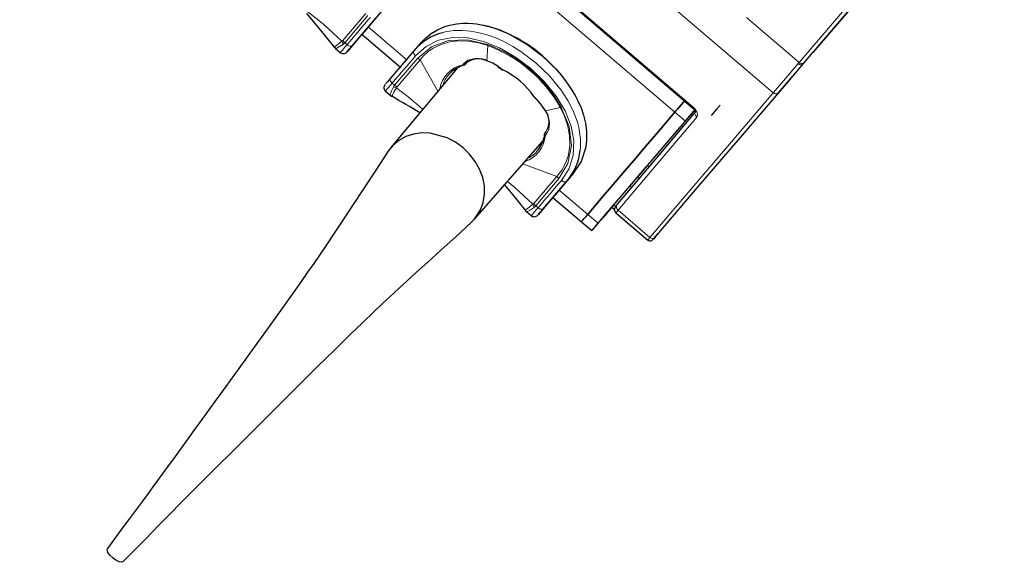
# Model space of a CAD drawing. Units: millimetres. Extents: x -32 to 76, y -65 to 41.
# Drawn here: x 59 to 61, y -4 to -2 of the extents above; entities that cross this region are included whole.
import ezdxf

# ---------------------------------------------------------------- set-up
doc = ezdxf.new("R2010")
doc.units = ezdxf.units.MM
doc.linetypes.add('SLD-Durchgehend', pattern=[0])

# ---------------------------------------------------------------- blocks, each defined once
blk = doc.blocks.new('Block48')
at = {"color": 179, "linetype": 'SLD-Durchgehend', "lineweight": 0}
for p, q in [((-3433.6, 1028.1), (-5770, 3023.5)), ((-5773.3, 2845.4), (-3609, 997)), ((-5778, 2804.3), (-3648.8, 985.9)), ((-2960, 1582.8), (-3376.7, 1094.8)), ((-3366.5, 1093.8), (-2949.8, 1581.8)), ((-4417.8, 1177.9), (-4452.6, 1205.8)), ((-4376.4, 1142.9), (-4325.6, 1201.9)), ((-4371.7, 1138), (-4321.4, 1197.5)), ((-4321.8, 1186.4), (-4328, 1179.1)), ((-4315.7, 1193.5), (-4321.8, 1186.4)), ((-3376.7, 1094.8), (-3492.1, 1193.4)), ((-4378.4, 1141.3), (-4417.8, 1177.9)), ((-4340.6, 1164.4), (-4347, 1156.9)), ((-4334.3, 1171.8), (-4340.6, 1164.4)), ((-4328, 1179.1), (-4334.3, 1171.8)), ((-4235.4, 1099.6), (-4320.6, 1172.4)), ((-4133, 1164.5), (-4151.7, 1161.6)), ((-4115.1, 1165), (-4133, 1164.5)), ((-4096.6, 1163.5), (-4115.1, 1165)), ((-4376.4, 1142.9), (-4378.4, 1141.3)), ((-4371.7, 1138), (-4376.4, 1142.9)), ((-4353.5, 1149.3), (-4360.1, 1141.6)), ((-4347, 1156.9), (-4353.5, 1149.3)), ((-4335.3, 1155.1), (-4334.2, 1156.5)), ((-4193.8, 1129.8), (-4166.4, 1143.4)), ((-4166.4, 1143.4), (-4135.7, 1149.7)), ((-4151.7, 1161.6), (-4157.7, 1159.9)), ((-4103.1, 1144.1), (-4145, 1142.6)), ((-4135.7, 1149.7), (-4102.6, 1148.7)), ((-4059, 1134), (-4103.1, 1144.1)), ((-4102.6, 1148.7), (-4068, 1140.8)), ((-4080.3, 1160.6), (-4096.6, 1163.5)), ((-4065.6, 1156.8), (-4080.3, 1160.6)), ((-4051.1, 1152.1), (-4065.6, 1156.8)), ((-4036, 1146.1), (-4051.1, 1152.1)), ((-4021.8, 1139.5), (-4036, 1146.1)), ((-4394.9, 1128.2), (-4392.7, 1129.7)), ((-4394.9, 1128.2), (-4394.9, 1128.2)), ((-4392.7, 1129.7), (-4387, 1134.1)), ((-4392.1, 1125.4), (-4389.2, 1126)), ((-4392, 1125.5), (-4392.1, 1125.4)), ((-4389.2, 1126), (-4383.2, 1129.3)), ((-4387, 1134.1), (-4378.4, 1141.3)), ((-4383.2, 1129.3), (-4374.8, 1135.1)), ((-4376.8, 1138.1), (-4378.4, 1141.3)), ((-4377.6, 1121.1), (-4374.6, 1124.5)), ((-4374.8, 1135.1), (-4376.8, 1138.1)), ((-4374.8, 1135.1), (-4371.7, 1138)), ((-4374.6, 1124.5), (-4371, 1128.8)), ((-4371.7, 1138), (-4366.7, 1133.8)), ((-4371, 1128.8), (-4366.7, 1133.8)), ((-4360.1, 1141.6), (-4366.7, 1133.8)), ((-4365.2, 1132.6), (-4366.7, 1133.8)), ((-4363.6, 1131.6), (-4365.2, 1132.6)), ((-4361.9, 1130.9), (-4363.6, 1131.6)), ((-4360.3, 1130.4), (-4361.9, 1130.9)), ((-4358.8, 1130.2), (-4360.3, 1130.4)), ((-4357.5, 1130.3), (-4358.8, 1130.2)), ((-4356.4, 1130.7), (-4357.5, 1130.3)), ((-4355.6, 1131.4), (-4356.4, 1130.7)), ((-4216.8, 1109.1), (-4193.8, 1129.8)), ((-4182.2, 1128.9), (-4212.1, 1104.1)), ((-4178.3, 1125.8), (-4190.1, 1117.6)), ((-4145, 1142.6), (-4182.2, 1128.9)), ((-4161.1, 1134.2), (-4178.3, 1125.8)), ((-4142.6, 1139.6), (-4161.1, 1134.2)), ((-4124, 1141.9), (-4142.6, 1139.6)), ((-4102, 1141.4), (-4124, 1141.9)), ((-4079.1, 1137.6), (-4102, 1141.4)), ((-4058.4, 1131.6), (-4079.1, 1137.6)), ((-4068, 1140.8), (-4032.7, 1126.5)), ((-4058.4, 1131.6), (-4060.7, 1098.4)), ((-4059, 1134), (-4058.7, 1132.7)), ((-4058.7, 1132.7), (-4058.4, 1131.6)), ((-4032.7, 1126.5), (-3997.7, 1106.2)), ((-4003.7, 1129.6), (-4021.8, 1139.5)), ((-3986.5, 1118.8), (-4003.7, 1129.6)), ((-4381.6, 1116.4), (-4381.1, 1116.9)), ((-4381.6, 1116.4), (-4381.6, 1116.4)), ((-4381.1, 1116.9), (-4379.8, 1118.5)), ((-4379.8, 1118.5), (-4377.6, 1121.1)), ((-4212.1, 1104.1), (-4262.9, 1045.1)), ((-4207, 1100.6), (-4257.4, 1041.2)), ((-4223, 1102), (-4229.1, 1094.7)), ((-4216.8, 1109.1), (-4223, 1102)), ((-4221.3, 1118.1), (-4220.9, 1119.4)), ((-4221.3, 1116.7), (-4221.3, 1118.1)), ((-4221, 1115.1), (-4221.3, 1116.7)), ((-4220.4, 1113.6), (-4221, 1115.1)), ((-4220.9, 1119.4), (-4220.3, 1120.5)), ((-4219.4, 1112), (-4220.4, 1113.6)), ((-4218.3, 1110.5), (-4219.4, 1112)), ((-4216.8, 1109.1), (-4218.3, 1110.5)), ((-4212.1, 1104.1), (-4207, 1100.6)), ((-4199.6, 1109), (-4207, 1100.6)), ((-4207, 1100.6), (-4168.1, 1031.5)), ((-4190.1, 1117.6), (-4199.6, 1109)), ((-4089.7, 1102.9), (-4102.3, 1099.5)), ((-4086.4, 1103.1), (-4089.7, 1102.9)), ((-4085.2, 1103.1), (-4086.4, 1103.1)), ((-4083, 1103.1), (-4085.2, 1103.1)), ((-4078.2, 1102.7), (-4083, 1103.1)), ((-4076.6, 1102.5), (-4078.2, 1102.7)), ((-4076.1, 1102.4), (-4076.6, 1102.5)), ((-4075.9, 1102.4), (-4076.1, 1102.4)), ((-4075.8, 1102.4), (-4075.9, 1102.4)), ((-4075.7, 1102.4), (-4075.8, 1102.4)), ((-4075.4, 1102.3), (-4075.7, 1102.4)), ((-4073.5, 1102), (-4075.4, 1102.3)), ((-4068.1, 1100.8), (-4073.5, 1102)), ((-4063, 1099.3), (-4068.1, 1100.8)), ((-3997.7, 1106.2), (-3964.6, 1081.2)), ((-3953.7, 1093.9), (-3986.5, 1118.8)), ((-3368.7, 1091.3), (-3346.6, 1116.6)), ((-4241.7, 1080), (-4248.2, 1072.4)), ((-4235.4, 1087.4), (-4241.7, 1080)), ((-4229.1, 1094.7), (-4235.4, 1087.4)), ((-4111.4, 1092.5), (-4113.6, 1089.8)), ((-4112.4, 1089.1), (-4113.6, 1089.8)), ((-4113.6, 1089.8), (-4112.5, 1089)), ((-4112.5, 1089), (-4111.4, 1088.7)), ((-4111.1, 1088.9), (-4112.4, 1089.1)), ((-4102.3, 1099.5), (-4111.4, 1092.5)), ((-4109.1, 1089.4), (-4109.3, 1089.3)), ((-4107.7, 1090.8), (-4105.9, 1093)), ((-4061.5, 1098.7), (-4063, 1099.3)), ((-4060.7, 1098.4), (-4061.5, 1098.7)), ((-4060.7, 1098.4), (-4060.5, 1097.9)), ((-4060.5, 1097.9), (-4060.2, 1097.6)), ((-4060.2, 1097.6), (-4059.8, 1097.6)), ((-4059.8, 1097.6), (-4059.4, 1098)), ((-4036.5, 1086.2), (-4036.7, 1085.7)), ((-4036.7, 1085.7), (-4036.6, 1085.4)), ((-4036.6, 1085.4), (-4036.4, 1085.3)), ((-4036.4, 1085.3), (-4036, 1085.6)), ((-4025.9, 1078.4), (-4036, 1085.6)), ((-4025.9, 1078.4), (-4026.1, 1078)), ((-3964.6, 1081.2), (-3934.6, 1052.3)), ((-3923.9, 1065.4), (-3953.7, 1093.9)), ((-3407, 1059.3), (-3378.9, 1092.2)), ((-3396.6, 1058.6), (-3368.7, 1091.3)), ((-3378.9, 1092.2), (-3376.7, 1094.8)), ((-3366.5, 1093.8), (-3368.7, 1091.3)), ((-4272.5, 1059), (-4272.7, 1057.9)), ((-4272.7, 1057.9), (-4272.6, 1056.6)), ((-4272.6, 1056.6), (-4272.2, 1055.2)), ((-4272, 1060), (-4272.5, 1059)), ((-4261.2, 1057.1), (-4267.9, 1049.4)), ((-4254.7, 1064.8), (-4261.2, 1057.1)), ((-4248.2, 1072.4), (-4254.7, 1064.8)), ((-3898, 1033.8), (-3923.9, 1065.4)), ((-3433.2, 1028.6), (-3407, 1059.3)), ((-3422.6, 1028.2), (-3396.6, 1058.6)), ((-4278.7, 1036.7), (-4280.9, 1034.1)), ((-4275.8, 1040.1), (-4278.7, 1036.7)), ((-4272.1, 1044.4), (-4275.8, 1040.1)), ((-4272.2, 1055.2), (-4271.5, 1053.7)), ((-4267.9, 1049.4), (-4272.1, 1044.4)), ((-4271.5, 1053.7), (-4270.5, 1052.2)), ((-4270.5, 1052.2), (-4269.3, 1050.7)), ((-4265.3, 1041.5), (-4269.7, 1032.4)), ((-4269.3, 1050.7), (-4267.9, 1049.4)), ((-4267.9, 1049.4), (-4262.9, 1045.1)), ((-4262.9, 1045.1), (-4265.3, 1041.5)), ((-4265.3, 1041.5), (-4258.6, 1039)), ((-4258.6, 1039), (-4264.2, 1029.6)), ((-4262.9, 1045.1), (-4257.4, 1041.2)), ((-4258.6, 1039), (-4257.4, 1041.2)), ((-3934.6, 1052.3), (-3909.2, 1021)), ((-3422.6, 1028.2), (-3400.6, 1053.3)), ((-4282.3, 1032.5), (-4282.8, 1031.9)), ((-4282.8, 1031.9), (-4282.8, 1031.9)), ((-4280.9, 1034.1), (-4282.3, 1032.5)), ((-4271.9, 1025.9), (-4272.1, 1022.9)), ((-4272.1, 1022.9), (-4272, 1023)), ((-4269.7, 1032.4), (-4271.9, 1025.9)), ((-4267.7, 1023.1), (-4268.9, 1020.6)), ((-4268.9, 1020.6), (-4268.9, 1020.7)), ((-4264.2, 1029.6), (-4267.7, 1023.1)), ((-3958.1, 1019.9), (-3957.7, 1020.2)), ((-3958.1, 1019.8), (-3958.1, 1019.9)), ((-3958, 1019.8), (-3958.1, 1019.8)), ((-3949, 1011.3), (-3957.7, 1020.2)), ((-3909.2, 1021), (-3889.5, 988.4)), ((-3883.7, 1011.6), (-3898, 1033.8)), ((-3529.6, 915.8), (-3433.6, 1028.1)), ((-3518.8, 915.5), (-3422.9, 1027.7)), ((-3433.6, 1028.1), (-3433.2, 1028.6)), ((-3422.9, 1027.7), (-3422.6, 1028.2)), ((-3949, 1011.3), (-3949.2, 1010.8)), ((-3949.2, 1010.8), (-3949.1, 1010.6)), ((-3949.1, 1010.6), (-3948.8, 1010.7)), ((-3948.8, 1010.7), (-3948.3, 1010.9)), ((-3900.1, 996.4), (-3932.5, 989)), ((-3898.9, 996.2), (-3900.1, 996.4)), ((-3890.9, 976.9), (-3900.1, 996.4)), ((-3897.7, 996.2), (-3898.9, 996.2)), ((-3880.8, 954.2), (-3897.7, 996.2)), ((-3872, 988.8), (-3883.7, 1011.6)), ((-3610, 995.8), (-3610.2, 995.6)), ((-3610.2, 995.6), (-3610.1, 995.7)), ((-3610.1, 995.7), (-3610, 995.7)), ((-3609.6, 996.2), (-3610, 995.8)), ((-3609, 997), (-3609.6, 996.2)), ((-3609, 997), (-3603.7, 991.3)), ((-3933.4, 989.6), (-3933.1, 990.1)), ((-3933.4, 989.2), (-3933.4, 989.6)), ((-3933.1, 989), (-3933.4, 989.2)), ((-3932.5, 989), (-3933.1, 989)), ((-3931.2, 986.6), (-3932.5, 989)), ((-3929, 982), (-3931.2, 986.6)), ((-3927, 976.9), (-3929, 982)), ((-3926.3, 974.8), (-3927, 976.9)), ((-3924.4, 967.8), (-3926.3, 974.8)), ((-3883.6, 954.9), (-3890.9, 976.9)), ((-3889.5, 988.4), (-3876.2, 955.4)), ((-3862.6, 963.7), (-3872, 988.8)), ((-3690.2, 869.7), (-3601.2, 975.2)), ((-3648.8, 985.9), (-3626, 966.4)), ((-3603.7, 991.3), (-3600.4, 985.2)), ((-3599.5, 979.6), (-3601.2, 975.2)), ((-3600.4, 985.2), (-3599.5, 979.6)), ((-3924.8, 948.4), (-3923.5, 960.1)), ((-3924, 965.3), (-3924.4, 967.8)), ((-3923.7, 963.4), (-3924, 965.3)), ((-3923.6, 962.4), (-3923.7, 963.4)), ((-3923.6, 961.8), (-3923.6, 962.4)), ((-3923.6, 961.5), (-3923.6, 961.8)), ((-3923.6, 961.4), (-3923.6, 961.5)), ((-3923.5, 961.3), (-3923.6, 961.4)), ((-3923.5, 961.2), (-3923.5, 961.3)), ((-3923.5, 961.3), (-3923.5, 961.3)), ((-3923.5, 961.1), (-3923.5, 961.2)), ((-3923.5, 961.2), (-3923.5, 961.2)), ((-3923.5, 961.2), (-3923.5, 961.2)), ((-3923.5, 961.2), (-3923.5, 961.2)), ((-3923.5, 961.2), (-3923.5, 961.2)), ((-3923.5, 961.2), (-3923.5, 961.2)), ((-3923.5, 961.2), (-3923.5, 961.2)), ((-3923.5, 961.2), (-3923.5, 961.2)), ((-3923.5, 960.1), (-3923.5, 961.1)), ((-3879.6, 933.2), (-3883.6, 954.9)), ((-3875.6, 912.5), (-3880.8, 954.2)), ((-3876.2, 955.4), (-3870.1, 922.8)), ((-3859.7, 952.5), (-3862.6, 963.7)), ((-3856.8, 936.8), (-3859.7, 952.5)), ((-3934.1, 937.3), (-3933.6, 936.2)), ((-3933.6, 936.4), (-3934, 937.7)), ((-3932.7, 935.3), (-3933.6, 936.4)), ((-3933.6, 936.2), (-3932.7, 935.3)), ((-3932.7, 935.3), (-3930.4, 938)), ((-3930.8, 943.4), (-3932.5, 941.4)), ((-3930.8, 943.4), (-3928.5, 947.8)), ((-3930.4, 938), (-3924.8, 948.4)), ((-3879, 914.5), (-3879.6, 933.2)), ((-3855.9, 927.8), (-3856.8, 936.8)), ((-3855.9, 927.7), (-3855.9, 927.8)), ((-3855.9, 927.8), (-3855.9, 927.8)), ((-3855.9, 927.8), (-3855.9, 927.8)), ((-3855.9, 927.8), (-3855.9, 927.8)), ((-3855.9, 927.8), (-3855.9, 927.8)), ((-3855.9, 927.8), (-3855.9, 927.8)), ((-3855.9, 927.8), (-3855.9, 927.8)), ((-3855.9, 927.8), (-3855.9, 927.8)), ((-3855.9, 927.8), (-3855.9, 927.8)), ((-3855.9, 927.5), (-3855.9, 927.7)), ((-3855.9, 927.7), (-3855.9, 927.7)), ((-3855.9, 927.2), (-3855.9, 927.5)), ((-3855.8, 926.5), (-3855.9, 927.2)), ((-3883.3, 873.6), (-3875.6, 912.5)), ((-3880.3, 901.6), (-3879, 914.5)), ((-3870.1, 922.8), (-3871.5, 891.5)), ((-3856.6, 902.7), (-3855.8, 908.9)), ((-3855.8, 925.3), (-3855.8, 926.5)), ((-3855.6, 922.8), (-3855.8, 925.3)), ((-3855.8, 908.9), (-3855.5, 917.9)), ((-3855.5, 917.9), (-3855.6, 922.8)), ((-3619.7, 810.2), (-3529.6, 915.8)), ((-3608.7, 810.1), (-3518.8, 915.5)), ((-3887, 877.1), (-3882.9, 889.1)), ((-3882.9, 889.1), (-3880.3, 901.6)), ((-3871.5, 891.5), (-3880.7, 862.4)), ((-3907.4, 844.7), (-3981.7, 872.4)), ((-3903.1, 840.3), (-3883.3, 873.6)), ((-3896.7, 858.5), (-3887, 877.1)), ((-3773.3, 771), (-3690.2, 869.7)), ((-3706.1, 866.3), (-3709.2, 869)), ((-3958.2, 785.7), (-3907.4, 844.7)), ((-3907.4, 844.7), (-3896.7, 858.5)), ((-3903.1, 840.3), (-3907.4, 844.7)), ((-3880.7, 862.4), (-3897.5, 836.4)), ((-3730.7, 843.8), (-3727.4, 841)), ((-3999.6, 820.7), (-4015.7, 833.7)), ((-3960.2, 784.1), (-3999.6, 820.7)), ((-3953.5, 780.8), (-3903.1, 840.3)), ((-3909.8, 822), (-3916, 814.6)), ((-3903.6, 829.2), (-3909.8, 822)), ((-3897.5, 836.4), (-3903.6, 829.2)), ((-3895.9, 835.2), (-3897.5, 836.4)), ((-3894.2, 834.2), (-3895.9, 835.2)), ((-3892.5, 833.6), (-3894.2, 834.2)), ((-3890.9, 833.2), (-3892.5, 833.6)), ((-3889.3, 833.1), (-3890.9, 833.2)), ((-3887.9, 833.4), (-3889.3, 833.1)), ((-3886.6, 833.9), (-3887.9, 833.4)), ((-3885.7, 834.8), (-3886.6, 833.9)), ((-3928.8, 799.7), (-3935.3, 792.1)), ((-3922.4, 807.2), (-3928.8, 799.7)), ((-3916, 814.6), (-3922.4, 807.2)), ((-3917.1, 797.9), (-3916, 799.3)), ((-3840, 761.9), (-3902.4, 815.2)), ((-3703.8, 711.7), (-3619.7, 810.2)), ((-3692.7, 711.7), (-3608.7, 810.1)), ((-3974.5, 772.6), (-3968.8, 776.9)), ((-3968.8, 776.9), (-3960.2, 784.1)), ((-3965, 772.1), (-3956.6, 777.9)), ((-3958.2, 785.7), (-3960.2, 784.1)), ((-3958.6, 780.9), (-3960.2, 784.1)), ((-3956.6, 777.9), (-3958.6, 780.9)), ((-3953.5, 780.8), (-3958.2, 785.7)), ((-3956.6, 777.9), (-3953.5, 780.8)), ((-3953.5, 780.8), (-3948.5, 776.6)), ((-3952.7, 771.6), (-3948.5, 776.6)), ((-3941.9, 784.4), (-3948.5, 776.6)), ((-3946.9, 775.4), (-3948.5, 776.6)), ((-3935.3, 792.1), (-3941.9, 784.4)), ((-3778.7, 779.7), (-3782.6, 783)), ((-3976.7, 771.1), (-3974.5, 772.6)), ((-3976.7, 771.1), (-3976.7, 771.1)), ((-3973.9, 768.2), (-3970.9, 768.9)), ((-3973.8, 768.3), (-3973.9, 768.2)), ((-3970.9, 768.9), (-3965, 772.1)), ((-3963.4, 759.2), (-3962.9, 759.7)), ((-3963.4, 759.2), (-3963.4, 759.2)), ((-3962.9, 759.7), (-3961.5, 761.3)), ((-3961.5, 761.3), (-3959.3, 763.9)), ((-3959.3, 763.9), (-3956.4, 767.4)), ((-3956.4, 767.4), (-3952.7, 771.6)), ((-3945.3, 774.4), (-3946.9, 775.4)), ((-3943.7, 773.7), (-3945.3, 774.4)), ((-3942.1, 773.2), (-3943.7, 773.7)), ((-3940.6, 773), (-3942.1, 773.2)), ((-3939.3, 773.1), (-3940.6, 773)), ((-3938.2, 773.5), (-3939.3, 773.1)), ((-3937.4, 774.2), (-3938.2, 773.5)), ((-3840, 761.9), (-3817.2, 742.5)), ((-3777.8, 765.7), (-3776.3, 767.5)), ((-3777.5, 766), (-3777.8, 765.7)), ((-3776.3, 767.5), (-3773.3, 771)), ((-3773.3, 771), (-3703.8, 711.7)), ((-3773.3, 771), (-3773.3, 771)), ((-3703.8, 711.7), (-3707.7, 707.1)), ((-3684.1, 721.2), (-3685.2, 720)), ((-3707.7, 707.1), (-3708.1, 706.6))]:
    blk.add_line(p, q, dxfattribs=at)
for p, q in [((-5774.5, 2844), (-3610.2, 995.6)), ((-2927.7, 1607.1), (-3346.6, 1116.6)), ((-4290.4, 1207.7), (-4321.4, 1171.5)), ((-4456, 1202.1), (-4425.7, 1166.4)), ((-4355.6, 1131.4), (-4303.9, 1192)), ((-4425.7, 1166.4), (-4395, 1128.2)), ((-4321.4, 1171.5), (-4329.6, 1161.9)), ((-4182.5, 1158.3), (-4168.8, 1166.4)), ((-4168.8, 1166.4), (-4153.1, 1173.2)), ((-4153.1, 1173.2), (-4147.6, 1175)), ((-4147.6, 1175), (-4141.5, 1176.6)), ((-4141.5, 1176.6), (-4134.8, 1178.1)), ((-4134.8, 1178.1), (-4127.5, 1179.3)), ((-4127.5, 1179.3), (-4119.6, 1180.2)), ((-4119.6, 1180.2), (-4113.5, 1180.6)), ((-4113.5, 1180.6), (-4101.6, 1180.7)), ((-4101.6, 1180.7), (-4091.4, 1180.1)), ((-4091.4, 1180.1), (-4083.1, 1179.2)), ((-4083.1, 1179.2), (-4056.9, 1173.9)), ((-4056.9, 1173.9), (-4032.5, 1165.8)), ((-4032.5, 1165.8), (-4008.4, 1155.1)), ((-4334.2, 1156.5), (-4352.2, 1135.4)), ((-4334.4, 1156.2), (-4335.1, 1155.4)), ((-4329.6, 1161.9), (-4334.4, 1156.2)), ((-4334.2, 1156.5), (-4249, 1083.7)), ((-4206.8, 1136.3), (-4195.4, 1148)), ((-4195.4, 1148), (-4182.5, 1158.3)), ((-4008.4, 1155.1), (-3973.1, 1134.5)), ((-4394.9, 1128.2), (-4394.7, 1127.9)), ((-4394.7, 1127.9), (-4392.1, 1125.3)), ((-4392.4, 1125.6), (-4381.6, 1116.4)), ((-4352.2, 1135.4), (-4366.2, 1119)), ((-4366, 1119.2), (-4361.9, 1124)), ((-4361.9, 1124), (-4355.6, 1131.4)), ((-4206.8, 1136.3), (-4220.3, 1120.5)), ((-3973.1, 1134.5), (-3940.3, 1109.6)), ((-4367.5, 1117.5), (-4366, 1119.2)), ((-4366.2, 1119), (-4367.5, 1117.5)), ((-4220.3, 1120.5), (-4272, 1060)), ((-3940.3, 1109.6), (-3910.6, 1081.1)), ((-3374.6, 1083.7), (-3346.6, 1116.6)), ((-4125.7, 1082.4), (-4270.7, 908.2)), ((-4111.4, 1088.7), (-4110.3, 1088.8)), ((-4109.8, 1089), (-4111.1, 1088.9)), ((-4110.3, 1088.8), (-4109.3, 1089.3)), ((-4108.8, 1089.6), (-4109.8, 1089)), ((-4109.1, 1089.4), (-4109.3, 1089.3)), ((-4109.1, 1089.4), (-4108.8, 1089.6)), ((-4108.8, 1089.6), (-4109.1, 1089.4)), ((-4108.8, 1089.6), (-4108.5, 1089.9)), ((-4108.5, 1089.9), (-4108.8, 1089.6)), ((-4105.6, 1093.2), (-4108.5, 1089.9)), ((-4108.5, 1089.9), (-4107.7, 1090.8)), ((-4047.9, 1092.8), (-4060.7, 1098.4)), ((-4036, 1085.6), (-4047.9, 1092.8)), ((-4036.7, 1085.4), (-4025.9, 1077.8)), ((-4025.9, 1078), (-4025.9, 1078.4)), ((-4025.2, 1078.3), (-4025.6, 1077.9)), ((-3910.6, 1081.1), (-3897.2, 1065.8)), ((-3400.6, 1053.3), (-3374.6, 1083.7)), ((-4272, 1060), (-4278.3, 1052.6)), ((-4025.8, 1077.8), (-4025.9, 1078)), ((-4025.6, 1077.9), (-4025.8, 1077.8)), ((-3897.2, 1065.8), (-3884.7, 1049.4)), ((-4283.9, 1046), (-4283.4, 1046.6)), ((-4278.3, 1052.6), (-4282.4, 1047.8)), ((-4282.4, 1047.8), (-4282.4, 1047.8)), ((-3884.7, 1049.4), (-3875.9, 1036.5)), ((-3875.9, 1036.5), (-3867.6, 1022.5)), ((-3501.3, 935.3), (-3400.6, 1053.3)), ((-4282.8, 1031.9), (-4271.9, 1022.6)), ((-4272.1, 1022.9), (-4269.2, 1020.7)), ((-4269.2, 1020.7), (-4268.9, 1020.6)), ((-3958.3, 1020.1), (-3958.2, 1020.4)), ((-3958.3, 1020.1), (-3949.1, 1010.6)), ((-3958.1, 1020.1), (-3958.3, 1020.1)), ((-3958.2, 1020.4), (-3957.9, 1020.8)), ((-3957.7, 1020.2), (-3958.1, 1020.1)), ((-3867.6, 1022.5), (-3860.6, 1008.9)), ((-3940, 1000.6), (-3949, 1011.3)), ((-3932.5, 989), (-3940, 1000.6)), ((-3860.6, 1008.9), (-3854.6, 995)), ((-3854.6, 995), (-3849.2, 979.4)), ((-3646.6, 988.5), (-3643.5, 992.1)), ((-3643.5, 992.1), (-3646.6, 988.5)), ((-3643.5, 992.1), (-3639.6, 996.6)), ((-3639.6, 996.6), (-3643.5, 992.1)), ((-3639.6, 996.6), (-3635.1, 1001.9)), ((-3635.1, 1001.9), (-3639.6, 996.6)), ((-3635.1, 1001.9), (-3630.1, 1007.8)), ((-3630.1, 1007.8), (-3635.1, 1001.9)), ((-3630.1, 1007.8), (-3627.7, 1010.6)), ((-3627.7, 1010.6), (-3630.1, 1007.8)), ((-3610.2, 995.6), (-3607.8, 993.3)), ((-3607.8, 993.3), (-3606.2, 991.3)), ((-3557, 993.3), (-3569.7, 978.3)), ((-3550.1, 1001.3), (-3557, 993.3)), ((-3849.2, 979.4), (-3844.8, 961.4)), ((-3709.2, 869), (-3605.6, 990.3)), ((-3603.5, 988), (-3692.4, 882.5)), ((-3676.4, 953.6), (-3661.4, 971.1)), ((-3661.4, 971.1), (-3676.4, 953.6)), ((-3661.4, 971.1), (-3648.8, 985.9)), ((-3648.8, 985.9), (-3661.4, 971.1)), ((-3648.8, 985.9), (-3646.6, 988.5)), ((-3646.6, 988.5), (-3648.8, 985.9)), ((-3623.8, 969), (-3620.7, 972.6)), ((-3620.7, 972.6), (-3616.8, 977.2)), ((-3616.8, 977.2), (-3612.3, 982.4)), ((-3612.3, 982.4), (-3607.3, 988.3)), ((-3607.3, 988.3), (-3605.7, 990.2)), ((-3606.2, 991.3), (-3605.1, 989.5)), ((-3605.1, 989.5), (-3604.4, 988.2)), ((-3604.4, 988.2), (-3604.2, 986.8)), ((-3604.2, 986.8), (-3604.3, 986.7)), ((-3844.8, 961.4), (-3842.4, 943.6)), ((-3693.7, 933.4), (-3676.4, 953.6)), ((-3676.4, 953.6), (-3693.7, 933.4)), ((-3653.6, 934.1), (-3638.6, 951.6)), ((-3638.6, 951.6), (-3626, 966.4)), ((-3626, 966.4), (-3623.8, 969)), ((-4238.2, 932.4), (-4253.5, 923.8)), ((-4221.5, 937.9), (-4238.2, 932.4)), ((-4203.1, 940.6), (-4221.5, 937.9)), ((-4184.6, 940), (-4203.1, 940.6)), ((-4147.4, 929.5), (-4184.6, 940)), ((-4129.4, 920), (-4147.4, 929.5)), ((-3933.9, 939.5), (-3934.2, 938.4)), ((-3934.2, 938.4), (-3934.1, 937.3)), ((-3934.1, 939), (-3933.7, 940)), ((-3934, 937.7), (-3934.1, 939)), ((-3933.9, 939.5), (-3933.8, 939.7)), ((-3933.8, 939.7), (-3933.9, 939.5)), ((-3933.6, 940), (-3933.8, 939.7)), ((-3933.7, 940), (-3933.8, 939.7)), ((-3933.7, 940), (-3933.4, 940.3)), ((-3933.4, 940.3), (-3933.6, 940)), ((-3933.4, 940.3), (-3930.6, 943.8)), ((-3932.5, 941.4), (-3933.4, 940.3)), ((-3842.4, 943.6), (-3842.3, 924.7)), ((-3713.1, 910.5), (-3693.7, 933.4)), ((-3693.7, 933.4), (-3713.1, 910.5)), ((-3670.8, 913.9), (-3653.6, 934.1)), ((-3595.6, 824.9), (-3501.3, 935.3)), ((-4266.3, 913.1), (-4276.5, 900.2)), ((-4253.5, 923.8), (-4266.3, 913.1)), ((-4113.2, 908.3), (-4129.4, 920)), ((-4098.6, 893.8), (-4113.2, 908.3)), ((-4087.5, 751.8), (-3938.1, 922.2)), ((-3844.2, 909.3), (-3854.3, 877.9)), ((-3842.3, 924.7), (-3844.2, 909.3)), ((-3734.7, 885.2), (-3713.1, 910.5)), ((-3713.1, 910.5), (-3734.7, 885.2)), ((-3690.3, 891.1), (-3670.8, 913.9)), ((-4276.6, 900.3), (-4303.9, 858.8)), ((-4086.6, 878.1), (-4098.6, 893.8)), ((-3758.3, 857.6), (-3734.7, 885.2)), ((-3734.7, 885.2), (-3758.3, 857.6)), ((-3711.9, 865.8), (-3690.3, 891.1)), ((-4076.7, 860.7), (-4086.6, 878.1)), ((-3854.3, 877.9), (-3872.2, 850.5)), ((-3692.4, 882.5), (-3775.3, 784.1)), ((-3735.5, 838.1), (-3711.9, 865.8)), ((-3713.5, 863.8), (-3716.2, 860.7)), ((-3711.2, 866.6), (-3713.5, 863.8)), ((-3709.2, 869), (-3711.2, 866.6)), ((-4303.9, 858.8), (-4331, 817.8)), ((-4069.9, 843), (-4076.7, 860.7)), ((-4066.2, 824.3), (-4069.9, 843)), ((-3872.2, 850.5), (-3903.1, 814.3)), ((-3872.2, 850.5), (-3885.7, 834.8)), ((-3783.9, 827.7), (-3758.3, 857.6)), ((-3758.3, 857.6), (-3783.9, 827.7)), ((-3747.5, 824.1), (-3730.7, 843.8)), ((-3728, 846.9), (-3730.7, 843.8)), ((-3725.1, 850.3), (-3728, 846.9)), ((-3722.1, 853.8), (-3725.1, 850.3)), ((-3719.1, 857.3), (-3722.1, 853.8)), ((-3716.2, 860.7), (-3719.1, 857.3)), ((-4065.8, 806.1), (-4066.2, 824.3)), ((-4022.1, 826.4), (-4007.5, 809.2)), ((-3937.4, 774.2), (-3885.7, 834.8)), ((-3811.1, 795.8), (-3783.9, 827.7)), ((-3783.9, 827.7), (-3811.1, 795.8)), ((-3782.6, 783), (-3747.5, 824.1)), ((-3761, 808.2), (-3735.5, 838.1)), ((-3744.1, 821.2), (-3747.5, 824.1)), ((-3683.1, 722.5), (-3595.6, 824.9)), ((-4331, 817.8), (-4354.8, 781.5)), ((-4068.6, 788.2), (-4065.8, 806.1)), ((-4007.5, 809.2), (-3976.8, 771)), ((-3916, 799.3), (-3933.9, 778.2)), ((-3916.2, 799), (-3916.9, 798.2)), ((-3911.3, 804.7), (-3916.2, 799)), ((-3916, 799.3), (-3853.6, 746)), ((-3903.1, 814.3), (-3911.3, 804.7)), ((-3788.3, 776.3), (-3761, 808.2)), ((-4354.8, 781.5), (-4375.8, 749.4)), ((-4074.3, 772.1), (-4068.6, 788.2)), ((-3933.9, 778.2), (-3948, 761.8)), ((-3840, 761.9), (-3811.1, 795.8)), ((-3811.1, 795.8), (-3840, 761.9)), ((-3817.2, 742.5), (-3788.3, 776.3)), ((-3784.6, 780.6), (-3792, 772)), ((-3782.6, 783), (-3787.3, 777.5)), ((-3787.3, 777.5), (-3781.5, 772.5)), ((-3776.9, 789.6), (-3784.6, 780.6)), ((-3779.8, 778.3), (-3781.4, 774.4)), ((-3775.3, 784.1), (-3779.8, 778.3)), ((-4086.8, 752.6), (-4074.3, 772.1)), ((-3976.7, 771.1), (-3976.5, 770.8)), ((-3976.5, 770.8), (-3973.9, 768.2)), ((-3974.2, 768.4), (-3963.4, 759.2)), ((-3949.3, 760.3), (-3947.8, 762)), ((-3948, 761.8), (-3949.3, 760.3)), ((-3947.8, 762), (-3943.7, 766.8)), ((-3943.7, 766.8), (-3937.4, 774.2)), ((-3847.9, 752.7), (-3844.3, 756.9)), ((-3847.9, 752.7), (-3844.3, 756.9)), ((-3844.3, 756.9), (-3840, 761.9)), ((-3844.3, 756.9), (-3840, 761.9)), ((-3805.6, 756.1), (-3811.7, 748.9)), ((-3799, 763.8), (-3805.6, 756.1)), ((-3792, 772), (-3799, 763.8)), ((-3781.4, 774.4), (-3781.5, 773.3)), ((-3781.5, 773.3), (-3781.5, 772.2)), ((-3781.5, 772.2), (-3781.3, 770.9)), ((-3781.3, 770.9), (-3780.9, 769.7)), ((-3780.9, 769.7), (-3780.4, 768.5)), ((-3780.4, 768.5), (-3779.7, 767.3)), ((-3779.7, 767.3), (-3778, 765.4)), ((-3778.1, 765.5), (-3708.3, 705.8)), ((-4375.8, 749.4), (-4394.8, 720.8)), ((-4128.3, 713.8), (-4094.4, 744.7)), ((-4094.7, 745), (-4086.8, 752.6)), ((-3853.6, 746), (-3853.5, 746.2)), ((-3853.6, 746), (-3853.5, 746.2)), ((-3853.6, 746), (-3830.8, 726.6)), ((-3853.5, 746.2), (-3852.6, 747.2)), ((-3853.5, 746.2), (-3852.6, 747.2)), ((-3852.6, 747.2), (-3850.7, 749.5)), ((-3852.6, 747.2), (-3850.7, 749.5)), ((-3850.7, 749.5), (-3847.9, 752.7)), ((-3850.7, 749.5), (-3847.9, 752.7)), ((-3827.9, 730), (-3825.1, 733.2)), ((-3822.8, 735.9), (-3827.6, 730.2)), ((-3825.1, 733.2), (-3821.5, 737.4)), ((-3817.5, 742.1), (-3822.8, 735.9)), ((-3821.5, 737.4), (-3817.2, 742.5)), ((-3811.7, 748.9), (-3817.5, 742.1)), ((-4394.8, 720.8), (-4412, 695.2)), ((-4161.5, 683.5), (-4128.3, 713.8)), ((-3830.7, 726.7), (-3829.8, 727.8)), ((-3830.6, 726.7), (-3830.7, 726.7)), ((-3829.6, 727.9), (-3830.6, 726.7)), ((-3829.8, 727.8), (-3827.9, 730)), ((-3827.6, 730.2), (-3829.6, 727.9)), ((-3696.3, 707.5), (-3692.7, 711.7)), ((-3692.3, 711.9), (-3696.2, 707.5)), ((-3694.3, 709.9), (-3686, 719.3)), ((-3685.2, 720), (-3692.3, 711.9)), ((-3685.2, 720), (-3684.1, 721.2)), ((-3684.1, 721.2), (-3683.1, 722.5)), ((-4412, 695.2), (-4427.1, 672.8)), ((-3708.5, 706.1), (-3706.1, 704.6)), ((-3706.1, 704.6), (-3703.8, 704.1)), ((-3703.8, 704.1), (-3701.9, 704.1)), ((-3701.9, 704.1), (-3700.6, 704.4)), ((-3700.6, 704.4), (-3699.8, 704.8)), ((-3699.8, 704.8), (-3698.2, 706)), ((-3698.2, 706), (-3694.3, 709.9)), ((-3696.2, 707.5), (-3696.3, 707.5)), ((-4427.1, 672.8), (-4439.9, 654.3)), ((-4190.3, 657.4), (-4161.5, 683.5)), ((-4439.9, 654.3), (-4453.3, 635.1)), ((-4214.7, 635.2), (-4190.3, 657.4)), ((-4453.3, 635.1), (-4468.8, 612.8)), ((-4235.2, 616.5), (-4214.7, 635.2)), ((-4468.8, 612.8), (-4488.2, 585.4)), ((-4251.8, 601.3), (-4235.2, 616.5)), ((-4488.2, 585.4), (-4511.6, 552.5)), ((-4272.7, 581.9), (-4264.4, 589.7)), ((-4264.4, 589.7), (-4251.8, 601.3)), ((-4308.9, 547.9), (-4289.9, 565.8)), ((-4289.9, 565.8), (-4280.6, 574.6)), ((-4280.6, 574.6), (-4272.7, 581.9)), ((-4511.6, 552.5), (-4539.4, 513.8)), ((-4332.3, 525.4), (-4308.9, 547.9)), ((-4360.8, 497.9), (-4332.3, 525.4)), ((-4539.4, 513.8), (-4570.2, 471.1)), ((-4394.7, 464.7), (-4360.8, 497.9)), ((-4570.2, 471.1), (-4603.9, 424.6)), ((-4430.5, 429.3), (-4394.7, 464.7)), ((-4603.9, 424.6), (-4632.5, 385.1)), ((-4464.2, 395.9), (-4430.5, 429.3)), ((-4504, 356.2), (-4464.2, 395.9)), ((-4632.5, 385.1), (-4656.1, 352.4)), ((-4656.1, 352.4), (-4679, 320.9)), ((-4540.7, 319.5), (-4504, 356.2)), ((-4679, 320.9), (-4704.4, 285.6)), ((-4579.6, 280.8), (-4540.7, 319.5)), ((-4704.4, 285.6), (-4722.9, 260.2)), ((-4601.7, 258.9), (-4579.6, 280.8)), ((-4722.9, 260.2), (-4743.3, 231.9)), ((-4624.3, 236.3), (-4601.7, 258.9)), ((-4743.3, 231.9), (-4764.1, 203.1)), ((-4647.4, 213.4), (-4624.3, 236.3)), ((-4764.1, 203.1), (-4781.8, 178.8)), ((-4667.3, 193.5), (-4647.4, 213.4)), ((-4781.8, 178.8), (-4791.8, 165.2)), ((-4704.5, 156.4), (-4683.2, 177.7)), ((-4683.2, 177.7), (-4667.3, 193.5)), ((-4791.8, 165.2), (-4802.6, 150.6)), ((-4733.9, 127), (-4704.5, 156.4)), ((-4815.1, 133.8), (-4828.1, 116.3)), ((-4802.6, 150.6), (-4815.1, 133.8)), ((-4828.1, 116.3), (-4845.3, 93.1)), ((-4764.2, 96.2), (-4751.4, 109.3)), ((-4751.4, 109.3), (-4733.9, 127)), ((-4845.3, 93.1), (-4866.4, 64.4)), ((-4778.7, 81.4), (-4764.2, 96.2)), ((-4810, 49.4), (-4792.4, 67.3)), ((-4792.4, 67.3), (-4778.7, 81.4)), ((-4866.4, 64.4), (-4891.7, 30.4)), ((-4831.7, 27.4), (-4810, 49.4)), ((-4892.3, 27), (-4891.6, 30.4)), ((-4890.4, 21.8), (-4892.3, 27)), ((-4886, 15.7), (-4890.4, 21.8)), ((-4857.5, 1.2), (-4831.7, 27.4)), ((-4879.9, 9.6), (-4886, 15.7)), ((-4872.9, 4.5), (-4879.9, 9.6)), ((-4866.2, 1.1), (-4872.9, 4.5)), ((-4860.7, 0), (-4866.2, 1.1)), ((-4857.5, 1.3), (-4860.7, 0))]:
    blk.add_line(p, q)
for centre, radius, start, end in [((-4139.1, 881.2), 303.3, 41.8631, 76.9222), ((-4128.7, 1044.5), 119, 104.1004, 140.2953), ((-4375.1, 1124), 10, 222.8923, 319.4999), ((-4078.9, 1060.8), 42, 62.3337, 129.9917), ((-4092.1, 1022.1), 69.3, 104.3865, 138.3774), ((-4101.3, 921), 174.5, 34.6283, 64.375), ((-4276.3, 1039.5), 10, 139.5019, 236.1125), ((-5232.5, -701.1), 1972.9, 58.6896, 60.7656), ((-3965.8, 965.2), 41.2, 335.0568, 37.3552), ((-3997.7, 943.9), 63.8, 319.0402, 354.4089), ((-3976, 913.7), 120, 318.8648, 354.7475), ((-3956.9, 766.8), 10, 222.8923, 319.4999)]:
    blk.add_arc(centre, radius, start, end)
for centre, radius, start, end in [((-4165.8, 845.5), 307.6, 29.325, 69.6774), ((-4163, 848.9), 301.4, 29.2956, 69.7064), ((-4098, 1024.8), 66.9, 103.5595, 169.7142), ((-4108.9, 1096.1), 4.34, 235.4354, 313.7209), ((-3373.3, 1097.2), 7.53, 221.6282, 307.5863), ((-3371.1, 1099.8), 7.53, 221.5431, 307.4066), ((-4108.3, 1033.4), 49.8, 135.7018, 166.2005), ((-4723.8, 412.5), 780.3, 47.9452, 53.4094), ((-3428.1, 1033.5), 7.7, 223.7763, 311.5952), ((-3427.7, 1034), 7.78, 224.3066, 311.0188), ((-3595.6, 982.9), 9.5, 156.0485, 233.9908), ((-3999.1, 940.4), 66.6, 289.1165, 355.6112), ((-3927.2, 940.9), 4.33, 145.2684, 223.5635), ((-3988, 928.9), 46.9, 292.2077, 325.1458), ((-3767.7, 778.6), 9.39, 143.9109, 233.4191), ((-3698.3, 717.3), 7.91, 225.7503, 314.5582)]:
    blk.add_arc(centre, radius, start, end, dxfattribs=at)

msp = doc.modelspace()

# ---------------------------------------------------------------- block references
at = {"xscale": 0.001, "yscale": 0.001, "zscale": 0.001}
msp.add_blockref('Block48', (64.0727, -3.523), dxfattribs=at)

doc.saveas('drawing.dxf')
